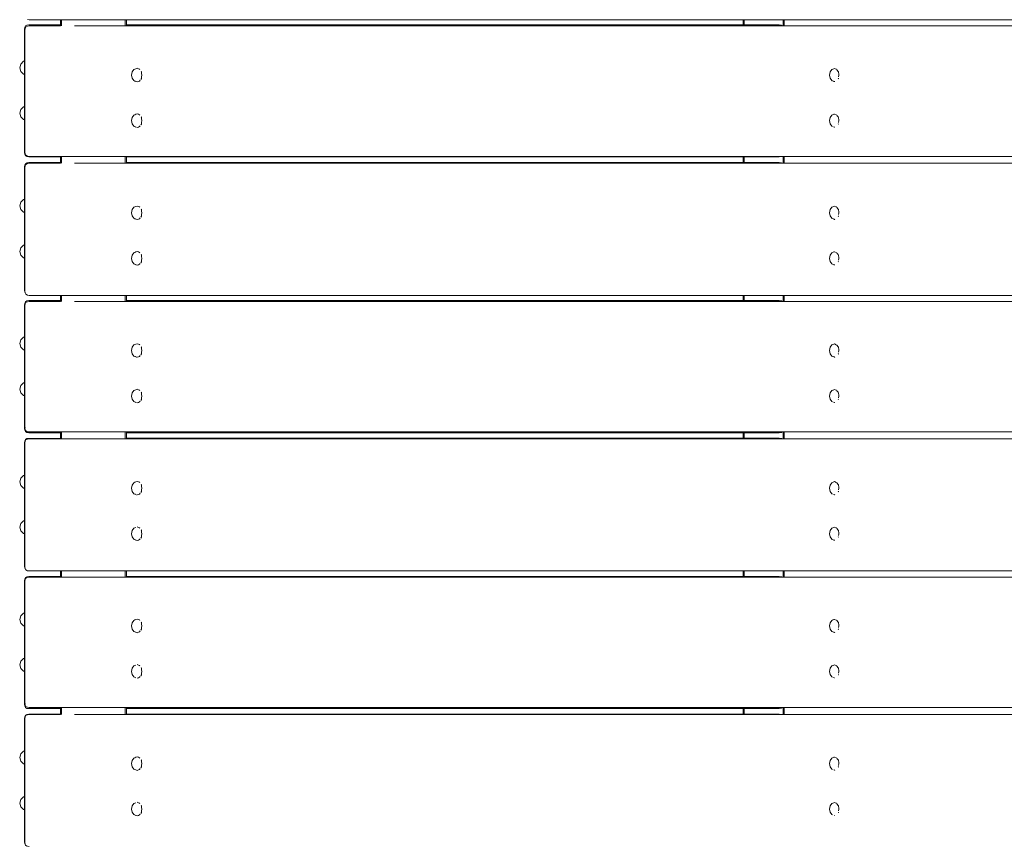
# Model space of a CAD drawing. Units: millimetres. Extents: x -1719 to 3398, y -1584 to 3712.
# Drawn here: x -223 to 448, y 1262 to 1825 of the extents above; entities that cross this region are included whole.
import ezdxf

# ---------------------------------------------------------------- set-up
doc = ezdxf.new("R2010")
doc.units = ezdxf.units.MM
doc.header["$MEASUREMENT"] = 0
for name, color, linetype, lineweight in [('B_Ном._пера__7', 7, 'Continuous', 18), ('O_Ном._пера__7', 7, 'Continuous', 18), ('R_Ном._пера__7', 7, 'Continuous', 18), ('S_Ном._пера__7', 7, 'Continuous', 18)]:
    doc.layers.add(name, color=color, linetype=linetype, lineweight=lineweight)

msp = doc.modelspace()

# ---------------------------------------------------------------- linework, layer by layer
at = {"layer": 'B_Ном._пера__7', "color": 7, "linetype": 'Continuous', "lineweight": 18}
for points in [[(-195.25, 1824.82), (-195.25, 1821.46)], [(-195.25, 1824.82), (-195.25, 1820.7)], [(-194.5, 1821.44), (-194.5, 1824.82)], [(-194.5, 1824.82), (-194.5, 1821.44)], [(-194.5, 1820.7), (-194.5, 1824.82)], [(-194.5, 1824.82), (-194.5, 1821.44)], [(-151, 1824.82), (-151, 1821.45)], [(-151, 1824.82), (-151, 1821.45)], [(-151, 1824.82), (-151, 1820.7)], [(-151, 1824.82), (-151, 1820.7)], [(-150.25, 1821.45), (-150.25, 1824.82)], [(-150.25, 1820.7), (-150.25, 1824.82)], [(269.84, 1821.45), (269.84, 1824.82)], [(270.59, 1821.45), (270.59, 1824.82)], [(270.59, 1821.45), (270.59, 1824.82)], [(297.09, 1824.82), (297.09, 1820.7)], [(297.09, 1820.7), (297.09, 1824.82)], [(297.84, 1824.82), (297.84, 1820.7)], [(-195.25, 1731.77), (-195.25, 1727.09)], [(-195.25, 1731.46), (-195.25, 1727.65)], [(-194.5, 1727.09), (-194.5, 1731.77)], [(-194.5, 1727.62), (-194.5, 1731.49)], [(-194.5, 1731.49), (-194.5, 1727.62)], [(-194.5, 1731.49), (-194.5, 1727.62)], [(-151, 1731.77), (-151, 1727.09)], [(-151, 1731.77), (-151, 1727.09)], [(-151, 1731.45), (-151, 1727.66)], [(-151, 1731.45), (-151, 1727.66)], [(-150.25, 1727.09), (-150.25, 1731.77)], [(-150.25, 1727.66), (-150.25, 1731.45)], [(269.84, 1727.66), (269.84, 1731.45)], [(270.59, 1727.66), (270.59, 1731.45)], [(270.59, 1727.66), (270.59, 1731.45)], [(297.09, 1731.77), (297.09, 1727.09)], [(297.09, 1727.09), (297.09, 1731.77)], [(297.84, 1731.77), (297.84, 1727.09)], [(-195.25, 1637.09), (-195.25, 1633.52)], [(-195.16, 1637.09), (-195.25, 1637.09)], [(-195.25, 1637.09), (-195.25, 1632.96)], [(-195.16, 1637.09), (-195.06, 1637.09)], [(-194.5, 1633.5), (-194.5, 1637.09)], [(-194.5, 1637.09), (-194.5, 1633.5)], [(-194.5, 1632.96), (-194.5, 1637.09)], [(-194.5, 1637.09), (-194.5, 1633.5)], [(-192.9, 1637.09), (-193.56, 1637.09)], [(-192.9, 1637.09), (-192.25, 1637.09)], [(-185.71, 1637.09), (-192.25, 1637.09)], [(-175.28, 1637.09), (-177.75, 1637.09)], [(-151, 1637.09), (-151, 1633.53)], [(-151, 1637.09), (-151, 1633.53)], [(-151, 1637.09), (-151, 1632.96)], [(-151, 1637.09), (-151, 1632.96)], [(-150.25, 1633.53), (-150.25, 1637.09)], [(-150.25, 1632.96), (-150.25, 1637.09)], [(269.84, 1633.53), (269.84, 1637.09)], [(270.59, 1633.53), (270.59, 1637.09)], [(270.59, 1633.53), (270.59, 1637.09)], [(297.09, 1637.09), (297.09, 1632.96)], [(297.09, 1632.96), (297.09, 1637.09)], [(297.84, 1637.09), (297.84, 1632.96)], [(-195.25, 1544.04), (-195.25, 1539.35)], [(-195.25, 1543.52), (-195.25, 1539.71)], [(-194.5, 1539.35), (-194.5, 1544.04)], [(-194.5, 1539.69), (-194.5, 1543.55)], [(-194.5, 1543.55), (-194.5, 1539.69)], [(-194.5, 1543.55), (-194.5, 1539.69)], [(-151, 1544.04), (-151, 1539.35)], [(-151, 1544.04), (-151, 1539.35)], [(-151, 1543.53), (-151, 1539.72)], [(-151, 1543.53), (-151, 1539.72)], [(-150.25, 1539.35), (-150.25, 1544.04)], [(-150.25, 1539.72), (-150.25, 1543.53)], [(269.84, 1539.72), (269.84, 1543.53)], [(270.59, 1539.72), (270.59, 1543.53)], [(270.59, 1539.72), (270.59, 1543.53)], [(297.09, 1544.04), (297.09, 1539.35)], [(297.09, 1539.35), (297.09, 1544.04)], [(297.84, 1544.04), (297.84, 1539.35)], [(-195.25, 1449.35), (-195.25, 1445.59)], [(-195.25, 1449.35), (-195.25, 1445.23)], [(-194.5, 1445.56), (-194.5, 1449.35)], [(-194.5, 1449.35), (-194.5, 1445.56)], [(-194.5, 1445.23), (-194.5, 1449.35)], [(-194.5, 1449.35), (-194.5, 1445.56)], [(-151, 1449.35), (-151, 1445.59)], [(-151, 1449.35), (-151, 1445.59)], [(-151, 1449.35), (-151, 1445.23)], [(-151, 1449.35), (-151, 1445.23)], [(-150.25, 1445.59), (-150.25, 1449.35)], [(-150.25, 1445.23), (-150.25, 1449.35)], [(269.84, 1445.59), (269.84, 1449.35)], [(270.59, 1445.59), (270.59, 1449.35)], [(270.59, 1445.59), (270.59, 1449.35)], [(297.09, 1449.35), (297.09, 1445.23)], [(297.09, 1445.23), (297.09, 1449.35)], [(297.84, 1449.35), (297.84, 1445.23)], [(-195.21, 1356.3), (-195.25, 1356.3)], [(-195.25, 1356.3), (-195.25, 1351.62)], [(-195.25, 1355.59), (-195.25, 1351.77)], [(-195.21, 1356.3), (-195.06, 1356.3)], [(-194.5, 1351.62), (-194.5, 1356.3)], [(-194.5, 1351.75), (-194.5, 1355.61)], [(-194.5, 1355.61), (-194.5, 1351.75)], [(-194.5, 1355.61), (-194.5, 1351.75)], [(-185.71, 1356.3), (-192.25, 1356.3)], [(-166.02, 1356.3), (-168.88, 1356.3)], [(-151, 1356.3), (-151, 1351.62)], [(-151, 1356.3), (-151, 1351.62)], [(-151, 1355.59), (-151, 1351.78)], [(-151, 1355.59), (-151, 1351.78)], [(-150.25, 1351.62), (-150.25, 1356.3)], [(-150.25, 1351.78), (-150.25, 1355.59)], [(269.84, 1351.78), (269.84, 1355.59)], [(270.59, 1351.78), (270.59, 1355.59)], [(270.59, 1351.78), (270.59, 1355.59)], [(297.09, 1351.62), (297.09, 1356.31)], [(297.09, 1356.3), (297.09, 1351.62)], [(297.84, 1356.3), (297.84, 1351.62)]]:
    msp.add_lwpolyline(points, dxfattribs=at)
at = {"layer": 'O_Ном._пера__7', "color": 7, "linetype": 'Continuous', "lineweight": 18}
for points in [[(-219.69, 1818.46), (-219.5, 1819.77)], [(-219.69, 1818.46), (-219.69, 1734.46)], [(-219.5, 1819.77), (-218.94, 1820.71)], [(-218.94, 1820.71), (-218, 1821.27)], [(-216.69, 1821.46), (-218, 1821.27)], [(-195.25, 1821.46), (-216.69, 1821.46)], [(294.43, 1821.45), (-150.25, 1821.45)], [(294.43, 1821.45), (295.95, 1821.27)], [(295.95, 1821.27), (297.05, 1820.7)], [(-222.94, 1792.22), (-222.27, 1794.72)], [(-222.94, 1792.22), (-222.27, 1789.72)], [(-222.27, 1794.72), (-220.44, 1796.55)], [(-220.44, 1796.55), (-219.69, 1796.75)], [(-222.27, 1789.72), (-220.44, 1787.89)], [(-220.44, 1787.89), (-219.69, 1787.69)], [(-222.27, 1763.69), (-220.44, 1765.52)], [(-220.44, 1765.52), (-219.69, 1765.72)], [(-222.94, 1761.19), (-222.27, 1763.69)], [(-222.94, 1761.19), (-222.27, 1758.69)], [(-222.27, 1758.69), (-220.44, 1756.86)], [(-220.44, 1756.86), (-219.69, 1756.65)], [(-219.69, 1734.46), (-219.5, 1733.15)], [(-219.5, 1733.15), (-218.94, 1732.21)], [(-218.94, 1732.21), (-218, 1731.65)], [(-216.69, 1731.46), (-218, 1731.65)], [(-195.25, 1731.46), (-216.69, 1731.46)], [(-150.25, 1731.45), (294.43, 1731.45)], [(294.43, 1731.45), (295.96, 1731.64)], [(296.21, 1731.77), (295.96, 1731.64)], [(-219.69, 1724.65), (-219.5, 1725.96)], [(-219.69, 1724.65), (-219.69, 1640.65)], [(-219.5, 1725.96), (-218.94, 1726.9)], [(-218.94, 1726.9), (-218, 1727.46)], [(-216.69, 1727.65), (-218, 1727.46)], [(-195.25, 1727.65), (-216.69, 1727.65)], [(294.43, 1727.66), (-150.25, 1727.66)], [(294.43, 1727.66), (295.95, 1727.47)], [(295.95, 1727.47), (296.7, 1727.09)], [(296.7, 1727.09), (295.95, 1727.47)], [(295.95, 1727.47), (296.7, 1727.09)], [(-222.94, 1698.09), (-222.27, 1700.59)], [(-222.94, 1698.09), (-222.27, 1695.59)], [(-222.27, 1700.59), (-220.44, 1702.42)], [(-220.44, 1702.42), (-219.69, 1702.62)], [(-219.69, 1702.22), (-219.69, 1702.62)], [(-219.69, 1702.22), (-219.69, 1702.02)], [(-219.69, 1700.91), (-219.69, 1702.02)], [(-219.69, 1698.84), (-219.69, 1698.09)], [(-219.69, 1696.58), (-219.69, 1698.09)], [(-222.27, 1695.59), (-220.44, 1693.76)], [(-220.44, 1693.76), (-219.69, 1693.56)], [(-219.69, 1694.72), (-219.69, 1695.51)], [(-219.69, 1694.72), (-219.69, 1694.17)], [(-219.69, 1693.76), (-219.69, 1694.17)], [(-219.69, 1693.76), (-219.69, 1693.56)], [(-222.27, 1669.56), (-220.44, 1671.39)], [(-220.44, 1671.39), (-219.69, 1671.59)], [(-219.69, 1671.19), (-219.69, 1671.59)], [(-219.69, 1671.19), (-219.69, 1670.99)], [(-219.69, 1669.88), (-219.69, 1670.99)], [(-222.94, 1667.06), (-222.27, 1669.56)], [(-222.94, 1667.06), (-222.27, 1664.56)], [(-222.27, 1664.56), (-220.44, 1662.73)], [(-219.69, 1667.81), (-219.69, 1667.06)], [(-219.69, 1665.55), (-219.69, 1667.06)], [(-219.69, 1663.69), (-219.69, 1664.48)], [(-219.69, 1663.69), (-219.69, 1663.14)], [(-220.44, 1662.73), (-219.69, 1662.53)], [(-219.69, 1662.73), (-219.69, 1663.14)], [(-219.69, 1662.73), (-219.69, 1662.53)], [(-219.69, 1640.65), (-219.5, 1639.34)], [(-219.5, 1639.34), (-219.25, 1638.92)], [(-219.69, 1630.52), (-219.5, 1631.84)], [(-219.69, 1630.52), (-219.69, 1546.52)], [(-219.5, 1631.84), (-218.94, 1632.77)], [(-218.94, 1632.77), (-218, 1633.34)], [(-216.69, 1633.52), (-218, 1633.34)], [(-195.25, 1633.52), (-216.69, 1633.52)], [(294.43, 1633.53), (-150.25, 1633.53)], [(294.43, 1633.53), (295.95, 1633.34)], [(295.95, 1633.34), (296.7, 1632.96)], [(-222.94, 1604.28), (-222.27, 1606.78)], [(-222.94, 1604.28), (-222.27, 1601.78)], [(-222.27, 1606.78), (-220.44, 1608.61)], [(-220.44, 1608.61), (-219.69, 1608.81)], [(-222.27, 1601.78), (-220.44, 1599.95)], [(-220.44, 1599.95), (-219.69, 1599.75)], [(-222.27, 1575.78), (-220.44, 1577.61)], [(-220.44, 1577.61), (-219.69, 1577.81)], [(-222.94, 1573.28), (-222.27, 1575.78)], [(-222.94, 1573.28), (-222.27, 1570.78)], [(-222.27, 1570.78), (-220.44, 1568.95)], [(-220.44, 1568.95), (-219.69, 1568.75)], [(-219.69, 1546.52), (-219.5, 1545.21)], [(-219.5, 1545.21), (-218.94, 1544.27)], [(-219.2, 1547.04), (-219.17, 1546.78)], [(-218.94, 1544.27), (-218, 1543.71)], [(-216.69, 1543.52), (-218, 1543.71)], [(-195.25, 1543.52), (-216.69, 1543.52)], [(-150.25, 1543.53), (294.43, 1543.53)], [(294.43, 1543.53), (295.96, 1543.72)], [(296.58, 1544.04), (295.96, 1543.72)], [(-219.69, 1536.71), (-219.5, 1538.02)], [(-219.69, 1536.71), (-219.69, 1452.71)], [(-219.5, 1538.02), (-218.94, 1538.96)], [(-218.94, 1538.96), (-218, 1539.52)], [(-216.69, 1539.71), (-218, 1539.52)], [(-217.44, 1539.6), (-218, 1539.52)], [(-195.25, 1539.71), (-216.69, 1539.71)], [(294.43, 1539.72), (-150.25, 1539.72)], [(294.43, 1539.72), (295.95, 1539.53)], [(295.95, 1539.53), (296.3, 1539.35)], [(296.3, 1539.35), (295.95, 1539.53)], [(295.95, 1539.53), (296.3, 1539.35)], [(-222.94, 1510.15), (-222.27, 1512.65)], [(-222.94, 1510.15), (-222.27, 1507.65)], [(-222.27, 1512.65), (-220.44, 1514.48)], [(-220.44, 1514.48), (-219.69, 1514.69)], [(-219.69, 1514.28), (-219.69, 1514.69)], [(-219.69, 1514.28), (-219.69, 1514.08)], [(-219.69, 1512.97), (-219.69, 1514.08)], [(-219.69, 1510.91), (-219.69, 1510.15)], [(-219.69, 1508.64), (-219.69, 1510.15)], [(-222.27, 1507.65), (-220.44, 1505.82)], [(-220.44, 1505.82), (-219.69, 1505.62)], [(-219.69, 1506.78), (-219.69, 1507.57)], [(-219.69, 1506.78), (-219.69, 1506.23)], [(-219.69, 1505.82), (-219.69, 1506.23)], [(-219.69, 1505.82), (-219.69, 1505.62)], [(-222.27, 1481.62), (-220.44, 1483.45)], [(-220.44, 1483.45), (-219.69, 1483.65)], [(-219.69, 1483.25), (-219.69, 1483.65)], [(-219.69, 1483.25), (-219.69, 1483.05)], [(-219.69, 1481.94), (-219.69, 1483.05)], [(-222.94, 1479.12), (-222.27, 1481.62)], [(-222.94, 1479.12), (-222.27, 1476.62)], [(-222.27, 1476.62), (-220.44, 1474.79)], [(-219.69, 1479.87), (-219.69, 1479.12)], [(-219.69, 1477.61), (-219.69, 1479.12)], [(-219.69, 1475.75), (-219.69, 1476.55)], [(-219.69, 1475.75), (-219.69, 1475.2)], [(-220.44, 1474.79), (-219.69, 1474.59)], [(-219.69, 1474.79), (-219.69, 1475.2)], [(-219.69, 1474.79), (-219.69, 1474.59)], [(-219.69, 1452.71), (-219.5, 1451.4)], [(-219.5, 1451.4), (-218.94, 1450.46)], [(-218.94, 1450.46), (-218.85, 1450.41)], [(-219.69, 1442.59), (-219.5, 1443.9)], [(-219.69, 1442.59), (-219.69, 1358.59)], [(-219.5, 1443.9), (-218.94, 1444.84)], [(-218.94, 1444.84), (-218, 1445.4)], [(-216.69, 1445.59), (-218, 1445.4)], [(-195.25, 1445.59), (-216.69, 1445.59)], [(294.43, 1445.59), (-150.25, 1445.59)], [(294.43, 1445.59), (295.95, 1445.41)], [(295.95, 1445.41), (296.3, 1445.23)], [(-222.94, 1416.34), (-222.27, 1418.84)], [(-222.94, 1416.34), (-222.27, 1413.84)], [(-222.27, 1418.84), (-220.44, 1420.67)], [(-220.44, 1420.67), (-219.69, 1420.87)], [(-222.27, 1413.84), (-220.44, 1412.01)], [(-220.44, 1412.01), (-219.69, 1411.81)], [(-222.27, 1387.84), (-220.44, 1389.67)], [(-220.44, 1389.67), (-219.69, 1389.87)], [(-222.94, 1385.34), (-222.27, 1387.84)], [(-222.94, 1385.34), (-222.27, 1382.84)], [(-222.27, 1382.84), (-220.44, 1381.01)], [(-220.44, 1381.01), (-219.69, 1380.81)], [(-219.69, 1358.59), (-219.5, 1357.27)], [(-219.5, 1357.27), (-218.94, 1356.34)], [(-219.2, 1359.3), (-219.17, 1359.05)], [(-218.94, 1356.34), (-218, 1355.77)], [(-216.69, 1355.59), (-218, 1355.77)], [(-195.25, 1355.59), (-216.69, 1355.59)], [(-150.25, 1355.59), (294.43, 1355.59)], [(294.43, 1355.59), (295.96, 1355.78)], [(296.97, 1356.31), (295.96, 1355.78)], [(-219.69, 1348.77), (-219.5, 1350.09)], [(-219.69, 1348.77), (-219.69, 1264.77)], [(-219.5, 1350.09), (-218.94, 1351.02)], [(-218.94, 1351.02), (-218, 1351.59)], [(-216.69, 1351.77), (-218, 1351.59)], [(-195.25, 1351.77), (-216.69, 1351.77)], [(294.43, 1351.78), (-150.25, 1351.78)], [(294.43, 1351.78), (295.76, 1351.62)], [(-222.94, 1322.22), (-222.27, 1324.72)], [(-222.94, 1322.22), (-222.27, 1319.72)], [(-222.27, 1324.72), (-220.44, 1326.55)], [(-220.44, 1326.55), (-219.69, 1326.75)], [(-219.69, 1326.34), (-219.69, 1326.75)], [(-219.69, 1326.34), (-219.69, 1326.14)], [(-219.69, 1325.03), (-219.69, 1326.14)], [(-219.69, 1322.97), (-219.69, 1322.22)], [(-219.69, 1320.7), (-219.69, 1322.22)], [(-222.27, 1319.72), (-220.44, 1317.89)], [(-220.44, 1317.89), (-219.69, 1317.69)], [(-219.69, 1318.84), (-219.69, 1319.64)], [(-219.69, 1318.84), (-219.69, 1318.29)], [(-219.69, 1317.89), (-219.69, 1318.29)], [(-219.69, 1317.89), (-219.69, 1317.69)], [(-222.27, 1293.72), (-220.44, 1295.55)], [(-220.44, 1295.55), (-219.69, 1295.75)], [(-219.69, 1295.34), (-219.69, 1295.75)], [(-219.69, 1295.34), (-219.69, 1295.14)], [(-219.69, 1294.03), (-219.69, 1295.14)], [(-222.94, 1291.22), (-222.27, 1293.72)], [(-222.94, 1291.22), (-222.27, 1288.72)], [(-222.27, 1288.72), (-220.44, 1286.89)], [(-219.69, 1291.97), (-219.69, 1291.22)], [(-219.69, 1289.7), (-219.69, 1291.22)], [(-219.69, 1287.84), (-219.69, 1288.64)], [(-220.44, 1286.89), (-219.69, 1286.69)], [(-219.69, 1287.84), (-219.69, 1287.29)], [(-219.69, 1286.89), (-219.69, 1287.29)], [(-219.69, 1286.89), (-219.69, 1286.69)], [(-219.69, 1264.77), (-219.5, 1263.46)], [(-219.5, 1263.46), (-218.94, 1262.52)], [(-218.94, 1262.52), (-218, 1261.96)], [(-217.98, 1261.96), (-218, 1261.96)]]:
    msp.add_lwpolyline(points, dxfattribs=at)
at = {"layer": 'R_Ном._пера__7', "color": 7, "linetype": 'Continuous', "lineweight": 18}
for points in [[(-216.4, 1824.82), (-217.72, 1825.01)], [(-195.25, 1824.82), (-216.4, 1824.82)], [(-216.31, 1824.82), (764.87, 1824.82)], [(-150.25, 1824.82), (-185.71, 1824.82)], [(274.07, 1824.82), (-150.25, 1824.82)], [(-219.42, 1817.7), (-219.23, 1819.01)], [(-218.66, 1819.95), (-219.23, 1819.01)], [(-218.66, 1819.95), (-217.72, 1820.51)], [(-216.4, 1820.7), (-217.72, 1820.51)], [(-216.4, 1820.7), (-195.25, 1820.7)], [(-185.71, 1820.7), (-150.25, 1820.7)], [(-150.25, 1820.7), (764.75, 1820.7)], [(-219.42, 1734.77), (-219.42, 1817.7)], [(-219.42, 1734.77), (-219.23, 1733.46)], [(-218.66, 1732.52), (-219.23, 1733.46)], [(-218.66, 1732.52), (-217.72, 1731.96)], [(-216.4, 1731.77), (-217.72, 1731.96)], [(-195.25, 1731.77), (-216.4, 1731.77)], [(-216.31, 1731.77), (764.87, 1731.77)], [(-150.25, 1731.77), (-185.71, 1731.77)], [(273.97, 1731.77), (-150.25, 1731.77)], [(-219.42, 1724.09), (-219.23, 1725.4)], [(-219.42, 1640.09), (-219.42, 1724.09)], [(-218.66, 1726.34), (-219.23, 1725.4)], [(-218.66, 1726.34), (-217.72, 1726.9)], [(-216.4, 1727.09), (-217.72, 1726.9)], [(-216.4, 1727.09), (-195.25, 1727.09)], [(-185.71, 1727.09), (-150.25, 1727.09)], [(-150.25, 1727.09), (764.75, 1727.09)], [(-219.42, 1640.09), (-219.23, 1638.78)], [(-218.66, 1637.84), (-219.23, 1638.78)], [(-218.66, 1637.84), (-217.72, 1637.28)], [(-216.4, 1637.09), (-217.72, 1637.28)], [(-195.25, 1637.09), (-216.4, 1637.09)], [(-216.31, 1637.09), (764.87, 1637.09)], [(-150.25, 1637.09), (-185.71, 1637.09)], [(274.12, 1637.09), (-150.25, 1637.09)], [(-219.42, 1629.96), (-219.23, 1631.28)], [(-218.66, 1632.21), (-219.23, 1631.28)], [(-218.66, 1632.21), (-217.72, 1632.78)], [(-216.4, 1632.96), (-217.72, 1632.78)], [(-216.4, 1632.96), (-195.25, 1632.96)], [(-185.71, 1632.96), (764.75, 1632.96)], [(-219.42, 1547.04), (-219.42, 1629.96)], [(-219.42, 1547.04), (-219.23, 1545.73)], [(-218.66, 1544.79), (-219.23, 1545.73)], [(-218.66, 1544.79), (-217.72, 1544.23)], [(-216.4, 1544.04), (-217.72, 1544.23)], [(-216.4, 1544.04), (-216.31, 1544.04)], [(-216.31, 1544.04), (764.87, 1544.04)], [(-219.42, 1536.35), (-219.23, 1537.67)], [(-219.42, 1452.35), (-219.42, 1536.35)], [(-218.66, 1538.6), (-219.23, 1537.67)], [(-218.66, 1538.6), (-217.72, 1539.17)], [(-216.4, 1539.35), (-217.72, 1539.17)], [(-216.4, 1539.35), (-216.31, 1539.35)], [(764.75, 1539.35), (-216.31, 1539.35)], [(-219.42, 1452.35), (-219.23, 1451.04)], [(-218.66, 1450.1), (-219.23, 1451.04)], [(-218.66, 1450.1), (-217.72, 1449.54)], [(-216.4, 1449.35), (-217.72, 1449.54)], [(-195.25, 1449.35), (-216.4, 1449.35)], [(-216.31, 1449.35), (764.87, 1449.35)], [(274.07, 1449.35), (-185.71, 1449.35)], [(-219.42, 1442.23), (-219.23, 1443.54)], [(-219.42, 1359.3), (-219.42, 1442.23)], [(-218.66, 1444.48), (-219.23, 1443.54)], [(-218.66, 1444.48), (-217.72, 1445.04)], [(-216.4, 1445.23), (-217.72, 1445.04)], [(-216.4, 1445.23), (-216.31, 1445.23)], [(764.75, 1445.23), (-216.31, 1445.23)], [(-219.42, 1359.3), (-219.23, 1357.99)], [(-218.66, 1357.05), (-219.23, 1357.99)], [(-218.66, 1357.05), (-217.72, 1356.49)], [(-216.4, 1356.3), (-217.72, 1356.49)], [(-195.25, 1356.3), (-216.4, 1356.3)], [(-216.31, 1356.3), (764.87, 1356.31)], [(-150.25, 1356.3), (-185.71, 1356.3)], [(764.53, 1356.31), (-150.25, 1356.3)], [(-219.42, 1348.62), (-219.23, 1349.93)], [(-219.42, 1264.62), (-219.42, 1348.62)], [(-218.66, 1350.87), (-219.23, 1349.93)], [(-218.66, 1350.87), (-217.72, 1351.43)], [(-216.4, 1351.62), (-217.72, 1351.43)], [(-216.4, 1351.62), (-195.25, 1351.62)], [(-185.71, 1351.62), (-150.25, 1351.62)], [(-150.25, 1351.62), (764.75, 1351.62)], [(-219.42, 1264.62), (-219.23, 1263.31)], [(-218.66, 1262.37), (-219.23, 1263.31)], [(-218.66, 1262.37), (-217.72, 1261.81)], [(-216.4, 1261.62), (-217.72, 1261.81)]]:
    msp.add_lwpolyline(points, dxfattribs=at)
at = {"layer": 'S_Ном._пера__7', "color": 7, "linetype": 'Continuous', "lineweight": 18}
for points in [[(-145.25, 1790.9), (-144.54, 1791.17)], [(-143.72, 1791.48), (-144.54, 1791.17)], [(-143.72, 1791.48), (-142.9, 1791.79)], [(-142.08, 1791.48), (-142.9, 1791.79)], [(-142.08, 1791.48), (-141.26, 1791.17)], [(-141.09, 1790.92), (-141.26, 1791.17)], [(331.78, 1791.48), (330.25, 1790.9)], [(331.11, 1791.23), (330.51, 1791)], [(331.78, 1791.48), (332.08, 1791.6)], [(333.35, 1791.12), (332.08, 1791.6)], [(333.35, 1791.12), (333.58, 1791.03)], [(-146.37, 1789.32), (-146.78, 1787.15)], [(-146.55, 1788.4), (-146.78, 1787.15)], [(-146.55, 1788.4), (-146.78, 1787.15)], [(-146.78, 1787.15), (-146.37, 1784.99)], [(-145.25, 1790.9), (-146.37, 1789.32)], [(-146.37, 1784.99), (-145.25, 1783.4)], [(-140.51, 1784.2), (-140.06, 1784.83)], [(-140.25, 1789.74), (-140.06, 1789.47)], [(-139.84, 1788.31), (-140.06, 1789.47)], [(-139.84, 1785.99), (-140.06, 1784.83)], [(-139.84, 1788.31), (-139.63, 1787.15)], [(-139.84, 1785.99), (-139.63, 1787.15)], [(329.13, 1789.32), (328.72, 1787.15)], [(328.95, 1788.4), (328.72, 1787.15)], [(328.95, 1788.4), (328.72, 1787.15)], [(328.72, 1787.15), (329.13, 1784.99)], [(330.25, 1790.9), (329.13, 1789.32)], [(329.13, 1784.99), (330.25, 1783.4)], [(334.58, 1789.69), (333.86, 1790.72)], [(334.58, 1789.69), (334.81, 1789.38)], [(334.66, 1784.72), (334.81, 1784.93)], [(335.15, 1787.59), (334.81, 1789.38)], [(334.84, 1785.09), (334.81, 1784.93)], [(335, 1785.93), (335.23, 1787.15)], [(335.15, 1787.59), (335.23, 1787.15)], [(-145.25, 1783.4), (-144.54, 1783.14)], [(-145.25, 1783.4), (-143.72, 1782.82)], [(-144.08, 1782.96), (-144.54, 1783.14)], [(-143.72, 1782.82), (-142.9, 1782.52)], [(-143.45, 1782.72), (-142.9, 1782.52)], [(-142.09, 1782.82), (-142.9, 1782.52)], [(-142.09, 1782.82), (-141.27, 1783.14)], [(-140.83, 1783.75), (-141.27, 1783.14)], [(330.25, 1783.4), (330.51, 1783.3)], [(330.25, 1783.4), (331.78, 1782.82)], [(330.54, 1783.29), (330.51, 1783.3)], [(331.42, 1782.96), (332.08, 1782.71)], [(331.78, 1782.82), (332.08, 1782.71)], [(332.39, 1782.82), (332.08, 1782.71)], [(-146.37, 1758.3), (-146.78, 1756.13)], [(-145.25, 1759.88), (-146.37, 1758.3)], [(-145.25, 1759.88), (-144.54, 1760.15)], [(-143.72, 1760.46), (-144.54, 1760.15)], [(-143.72, 1760.46), (-142.9, 1760.77)], [(-142.08, 1760.46), (-142.9, 1760.77)], [(-142.08, 1760.46), (-141.26, 1760.15)], [(-141.09, 1759.9), (-141.26, 1760.15)], [(-140.25, 1758.72), (-140.06, 1758.45)], [(-139.84, 1757.29), (-140.06, 1758.45)], [(329.13, 1758.3), (328.72, 1756.13)], [(330.25, 1759.88), (329.13, 1758.3)], [(331.78, 1760.46), (330.25, 1759.88)], [(331.78, 1760.46), (332.08, 1760.58)], [(333.35, 1760.1), (332.08, 1760.58)], [(333.35, 1760.1), (333.58, 1760.01)], [(334.58, 1758.67), (333.85, 1759.7)], [(334.58, 1758.67), (334.81, 1758.35)], [(335.15, 1756.56), (334.81, 1758.35)], [(-146.55, 1757.38), (-146.78, 1756.13)], [(-146.55, 1757.38), (-146.78, 1756.13)], [(-146.78, 1756.13), (-146.37, 1753.97)], [(-146.37, 1753.97), (-145.25, 1752.38)], [(-145.25, 1752.38), (-143.73, 1751.8)], [(-144.07, 1751.93), (-144.54, 1752.11)], [(-143.46, 1751.7), (-142.9, 1751.49)], [(-142.09, 1751.8), (-142.9, 1751.49)], [(-142.09, 1751.8), (-141.26, 1752.11)], [(-140.83, 1752.72), (-141.26, 1752.11)], [(-140.51, 1753.18), (-140.06, 1753.81)], [(-139.84, 1754.97), (-140.06, 1753.81)], [(-139.84, 1757.29), (-139.63, 1756.13)], [(-139.84, 1754.97), (-139.63, 1756.13)], [(328.95, 1757.38), (328.72, 1756.13)], [(328.95, 1757.38), (328.72, 1756.13)], [(328.72, 1756.13), (329.13, 1753.97)], [(329.13, 1753.97), (330.25, 1752.38)], [(330.25, 1752.38), (330.82, 1752.17)], [(331.41, 1751.94), (332.08, 1751.69)], [(332.39, 1751.8), (332.08, 1751.69)], [(334.66, 1753.69), (334.81, 1753.91)], [(334.84, 1754.07), (334.81, 1753.91)], [(334.99, 1754.9), (335.23, 1756.13)], [(335.15, 1756.56), (335.23, 1756.13)], [(-145.25, 1697.1), (-146.37, 1695.52)], [(-145.25, 1697.1), (-144.54, 1697.37)], [(-143.72, 1697.68), (-144.54, 1697.37)], [(-143.72, 1697.68), (-142.9, 1697.99)], [(-142.08, 1697.68), (-142.9, 1697.99)], [(-142.08, 1697.68), (-141.27, 1697.37)], [(-141.09, 1697.12), (-141.27, 1697.37)], [(330.25, 1697.1), (329.13, 1695.52)], [(331.78, 1697.68), (330.25, 1697.1)], [(331.78, 1697.68), (332.08, 1697.8)], [(333.35, 1697.32), (332.08, 1697.8)], [(333.35, 1697.32), (333.57, 1697.23)], [(-146.37, 1695.52), (-146.78, 1693.35)], [(-146.55, 1694.6), (-146.78, 1693.35)], [(-146.55, 1694.6), (-146.78, 1693.35)], [(-146.78, 1693.35), (-146.37, 1691.18)], [(-146.37, 1691.18), (-145.25, 1689.6)], [(-140.51, 1690.4), (-140.06, 1691.03)], [(-140.25, 1695.93), (-140.06, 1695.67)], [(-139.84, 1694.5), (-140.06, 1695.67)], [(-139.84, 1692.18), (-140.06, 1691.03)], [(-139.84, 1694.5), (-139.63, 1693.35)], [(-139.84, 1692.18), (-139.63, 1693.35)], [(329.13, 1695.52), (328.72, 1693.35)], [(328.95, 1694.6), (328.72, 1693.35)], [(328.95, 1694.6), (328.72, 1693.35)], [(328.72, 1693.35), (329.13, 1691.18)], [(329.13, 1691.18), (330.25, 1689.6)], [(334.58, 1695.89), (333.86, 1696.9)], [(334.58, 1695.89), (334.81, 1695.57)], [(334.66, 1690.92), (334.81, 1691.13)], [(335.15, 1693.78), (334.81, 1695.57)], [(334.84, 1691.28), (334.81, 1691.13)], [(335, 1692.13), (335.23, 1693.35)], [(335.15, 1693.78), (335.23, 1693.35)], [(-145.25, 1689.6), (-144.54, 1689.33)], [(-145.25, 1689.6), (-143.72, 1689.02)], [(-144.09, 1689.16), (-144.54, 1689.33)], [(-143.72, 1689.02), (-142.9, 1688.71)], [(-143.45, 1688.92), (-142.9, 1688.71)], [(-142.09, 1689.02), (-142.9, 1688.71)], [(-142.09, 1689.02), (-141.27, 1689.33)], [(-140.83, 1689.94), (-141.27, 1689.33)], [(330.25, 1689.6), (330.51, 1689.5)], [(330.25, 1689.6), (331.78, 1689.02)], [(331.42, 1689.16), (332.08, 1688.9)], [(331.78, 1689.02), (332.08, 1688.9)], [(332.39, 1689.02), (332.08, 1688.9)], [(-146.37, 1664.5), (-146.78, 1662.33)], [(-146.55, 1663.58), (-146.78, 1662.33)], [(-146.55, 1663.58), (-146.78, 1662.33)], [(-145.25, 1666.08), (-146.37, 1664.5)], [(-145.25, 1666.08), (-144.54, 1666.35)], [(-143.72, 1666.66), (-144.54, 1666.35)], [(-143.72, 1666.66), (-142.9, 1666.97)], [(-142.08, 1666.66), (-142.9, 1666.97)], [(-142.08, 1666.66), (-141.26, 1666.35)], [(-141.09, 1666.1), (-141.26, 1666.35)], [(-140.25, 1664.92), (-140.06, 1664.65)], [(-139.84, 1663.49), (-140.06, 1664.65)], [(329.13, 1664.5), (328.72, 1662.33)], [(328.95, 1663.58), (328.72, 1662.33)], [(328.95, 1663.58), (328.72, 1662.33)], [(330.25, 1666.08), (329.13, 1664.5)], [(331.78, 1666.66), (330.25, 1666.08)], [(331.78, 1666.66), (332.08, 1666.78)], [(333.35, 1666.3), (332.08, 1666.78)], [(333.35, 1666.3), (333.58, 1666.21)], [(334.58, 1664.87), (333.86, 1665.89)], [(334.58, 1664.87), (334.81, 1664.56)], [(335.15, 1662.77), (334.81, 1664.56)], [(-146.78, 1662.33), (-146.37, 1660.17)], [(-146.37, 1660.17), (-145.25, 1658.58)], [(-145.25, 1658.58), (-144.54, 1658.32)], [(-145.25, 1658.58), (-143.72, 1658)], [(-144.07, 1658.14), (-144.54, 1658.32)], [(-143.72, 1658), (-142.9, 1657.7)], [(-143.46, 1657.9), (-142.9, 1657.7)], [(-142.09, 1658), (-142.9, 1657.7)], [(-142.09, 1658), (-141.26, 1658.32)], [(-140.83, 1658.93), (-141.26, 1658.32)], [(-140.51, 1659.38), (-140.06, 1660.01)], [(-139.84, 1661.17), (-140.06, 1660.01)], [(-139.84, 1663.49), (-139.63, 1662.33)], [(-139.84, 1661.17), (-139.63, 1662.33)], [(328.72, 1662.33), (329.13, 1660.17)], [(329.13, 1660.17), (330.25, 1658.58)], [(330.25, 1658.58), (330.51, 1658.48)], [(330.25, 1658.58), (331.78, 1658)], [(330.54, 1658.47), (330.51, 1658.48)], [(331.78, 1658), (332.08, 1657.89)], [(332.39, 1658), (332.08, 1657.89)], [(334.66, 1659.9), (334.81, 1660.11)], [(334.84, 1660.27), (334.81, 1660.11)], [(335, 1661.12), (335.23, 1662.33)], [(335.15, 1662.77), (335.23, 1662.33)], [(-145.25, 1603.3), (-146.37, 1601.72)], [(-145.25, 1603.3), (-144.54, 1603.57)], [(-143.72, 1603.88), (-144.54, 1603.57)], [(-143.72, 1603.88), (-142.9, 1604.19)], [(-142.08, 1603.88), (-142.9, 1604.19)], [(-142.08, 1603.88), (-141.26, 1603.57)], [(-141.09, 1603.32), (-141.26, 1603.57)], [(330.25, 1603.3), (329.13, 1601.72)], [(331.78, 1603.88), (330.25, 1603.3)], [(331.11, 1603.63), (330.51, 1603.4)], [(331.78, 1603.88), (332.08, 1604)], [(333.35, 1603.52), (332.08, 1604)], [(333.35, 1603.52), (333.58, 1603.43)], [(-146.37, 1601.72), (-146.78, 1599.55)], [(-146.55, 1600.8), (-146.78, 1599.55)], [(-146.55, 1600.8), (-146.78, 1599.55)], [(-146.78, 1599.55), (-146.37, 1597.39)], [(-146.37, 1597.39), (-145.25, 1595.8)], [(-140.51, 1596.6), (-140.06, 1597.23)], [(-140.25, 1602.13), (-140.06, 1601.87)], [(-139.84, 1600.71), (-140.06, 1601.87)], [(-139.84, 1598.39), (-140.06, 1597.23)], [(-139.84, 1600.71), (-139.63, 1599.55)], [(-139.84, 1598.39), (-139.63, 1599.55)], [(329.13, 1601.72), (328.72, 1599.55)], [(328.95, 1600.8), (328.72, 1599.55)], [(328.95, 1600.8), (328.72, 1599.55)], [(328.72, 1599.55), (329.13, 1597.39)], [(329.13, 1597.39), (330.25, 1595.8)], [(334.58, 1602.09), (333.86, 1603.11)], [(334.58, 1602.09), (334.81, 1601.78)], [(334.66, 1597.12), (334.81, 1597.33)], [(335.15, 1599.98), (334.81, 1601.78)], [(334.84, 1597.49), (334.81, 1597.33)], [(335, 1598.33), (335.23, 1599.55)], [(335.15, 1599.98), (335.23, 1599.55)], [(-145.25, 1595.8), (-144.54, 1595.54)], [(-145.25, 1595.8), (-143.72, 1595.22)], [(-144.08, 1595.36), (-144.54, 1595.54)], [(-143.72, 1595.22), (-142.9, 1594.91)], [(-143.45, 1595.12), (-142.9, 1594.91)], [(-142.09, 1595.22), (-142.9, 1594.91)], [(-142.09, 1595.22), (-141.27, 1595.54)], [(-140.83, 1596.15), (-141.27, 1595.54)], [(330.25, 1595.8), (330.51, 1595.7)], [(330.25, 1595.8), (331.78, 1595.22)], [(330.54, 1595.69), (330.51, 1595.7)], [(331.42, 1595.36), (332.08, 1595.11)], [(331.78, 1595.22), (332.08, 1595.11)], [(332.39, 1595.22), (332.08, 1595.11)], [(-146.37, 1570.69), (-146.78, 1568.53)], [(-146.55, 1569.78), (-146.78, 1568.53)], [(-146.55, 1569.78), (-146.78, 1568.53)], [(-145.25, 1572.28), (-146.37, 1570.69)], [(-145.25, 1572.28), (-144.54, 1572.55)], [(-143.72, 1572.86), (-144.54, 1572.55)], [(-143.72, 1572.86), (-142.9, 1573.17)], [(-142.08, 1572.86), (-142.9, 1573.17)], [(-142.08, 1572.86), (-141.26, 1572.55)], [(-141.09, 1572.29), (-141.26, 1572.55)], [(-140.25, 1571.11), (-140.06, 1570.85)], [(-139.84, 1569.68), (-140.06, 1570.85)], [(-139.84, 1569.68), (-139.63, 1568.53)], [(329.13, 1570.69), (328.72, 1568.53)], [(328.95, 1569.78), (328.72, 1568.53)], [(328.95, 1569.78), (328.72, 1568.53)], [(330.25, 1572.28), (329.13, 1570.69)], [(331.78, 1572.86), (330.25, 1572.28)], [(331.15, 1572.62), (330.51, 1572.38)], [(331.78, 1572.86), (332.08, 1572.98)], [(333.35, 1572.5), (332.08, 1572.98)], [(333.35, 1572.5), (333.58, 1572.41)], [(334.58, 1571.07), (333.85, 1572.1)], [(334.58, 1571.07), (334.81, 1570.75)], [(335.15, 1568.96), (334.81, 1570.75)], [(-146.78, 1568.53), (-146.37, 1566.36)], [(-146.37, 1566.36), (-145.25, 1564.78)], [(-145.25, 1564.78), (-143.73, 1564.2)], [(-144.07, 1564.33), (-144.33, 1564.43)], [(-143.46, 1564.1), (-142.9, 1563.89)], [(-142.09, 1564.2), (-142.9, 1563.89)], [(-142.09, 1564.2), (-141.26, 1564.51)], [(-140.83, 1565.12), (-141.26, 1564.51)], [(-140.51, 1565.58), (-140.06, 1566.21)], [(-139.84, 1567.36), (-140.06, 1566.21)], [(-139.84, 1567.36), (-139.63, 1568.53)], [(328.72, 1568.53), (329.13, 1566.36)], [(329.13, 1566.36), (330.25, 1564.78)], [(330.25, 1564.78), (330.82, 1564.56)], [(331.41, 1564.34), (332.08, 1564.08)], [(332.39, 1564.2), (332.08, 1564.08)], [(334.65, 1566.09), (334.81, 1566.31)], [(334.84, 1566.47), (334.81, 1566.31)], [(335, 1567.3), (335.23, 1568.53)], [(335.15, 1568.96), (335.23, 1568.53)], [(-145.25, 1509.51), (-146.37, 1507.92)], [(-145.25, 1509.51), (-144.54, 1509.77)], [(-143.72, 1510.09), (-144.54, 1509.77)], [(-143.72, 1510.09), (-142.9, 1510.4)], [(-142.08, 1510.08), (-142.9, 1510.4)], [(-142.08, 1510.08), (-141.27, 1509.77)], [(-141.09, 1509.52), (-141.27, 1509.77)], [(330.25, 1509.51), (329.13, 1507.92)], [(331.78, 1510.09), (330.25, 1509.51)], [(331.78, 1510.09), (332.08, 1510.2)], [(333.35, 1509.72), (332.08, 1510.2)], [(333.35, 1509.72), (333.57, 1509.64)], [(334.58, 1508.3), (333.86, 1509.31)], [(-146.37, 1507.92), (-146.78, 1505.76)], [(-146.55, 1507.01), (-146.78, 1505.76)], [(-146.55, 1507.01), (-146.78, 1505.76)], [(-146.78, 1505.76), (-146.37, 1503.59)], [(-146.37, 1503.59), (-145.25, 1502.01)], [(-140.51, 1502.81), (-140.06, 1503.44)], [(-140.25, 1508.34), (-140.06, 1508.08)], [(-139.84, 1506.91), (-140.06, 1508.08)], [(-139.84, 1504.59), (-140.06, 1503.44)], [(-139.84, 1506.91), (-139.63, 1505.76)], [(-139.84, 1504.59), (-139.63, 1505.76)], [(329.13, 1507.92), (328.72, 1505.76)], [(328.95, 1507.01), (328.72, 1505.76)], [(328.95, 1507.01), (328.72, 1505.76)], [(328.72, 1505.76), (329.13, 1503.59)], [(329.13, 1503.59), (330.25, 1502.01)], [(334.58, 1508.3), (334.81, 1507.98)], [(334.66, 1503.33), (334.81, 1503.53)], [(335.15, 1506.19), (334.81, 1507.98)], [(334.84, 1503.69), (334.81, 1503.53)], [(335, 1504.54), (335.23, 1505.76)], [(335.15, 1506.19), (335.23, 1505.76)], [(-145.25, 1502.01), (-143.73, 1501.43)], [(-144.09, 1501.57), (-144.54, 1501.74)], [(-143.45, 1501.32), (-142.9, 1501.12)], [(-142.09, 1501.43), (-142.9, 1501.12)], [(-142.09, 1501.43), (-141.27, 1501.74)], [(-140.83, 1502.35), (-141.27, 1501.74)], [(330.25, 1502.01), (330.82, 1501.79)], [(331.42, 1501.56), (332.08, 1501.31)], [(332.39, 1501.43), (332.08, 1501.31)], [(-146.37, 1476.89), (-146.78, 1474.72)], [(-146.55, 1475.97), (-146.78, 1474.72)], [(-146.55, 1475.97), (-146.78, 1474.72)], [(-145.25, 1478.47), (-146.37, 1476.89)], [(-145.25, 1478.47), (-144.54, 1478.74)], [(-143.72, 1479.06), (-144.54, 1478.74)], [(-142.08, 1479.05), (-142.9, 1479.36)], [(-142.08, 1479.05), (-141.26, 1478.74)], [(-141.09, 1478.49), (-141.26, 1478.74)], [(-140.25, 1477.31), (-140.06, 1477.04)], [(-139.84, 1475.88), (-140.06, 1477.04)], [(-139.84, 1475.88), (-139.63, 1474.72)], [(329.13, 1476.89), (328.72, 1474.72)], [(328.95, 1475.97), (328.72, 1474.72)], [(328.95, 1475.97), (328.72, 1474.72)], [(330.25, 1478.47), (329.13, 1476.89)], [(331.78, 1479.06), (330.25, 1478.47)], [(331.78, 1479.06), (332.08, 1479.17)], [(333.35, 1478.69), (332.08, 1479.17)], [(333.35, 1478.69), (333.58, 1478.61)], [(334.58, 1477.26), (333.86, 1478.28)], [(334.58, 1477.26), (334.81, 1476.95)], [(335.15, 1475.16), (334.81, 1476.95)], [(-146.78, 1474.72), (-146.37, 1472.56)], [(-146.37, 1472.56), (-145.25, 1470.97)], [(-145.25, 1470.97), (-144.54, 1470.71)], [(-145.25, 1470.97), (-143.72, 1470.39)], [(-144.07, 1470.53), (-144.54, 1470.71)], [(-143.72, 1470.39), (-142.9, 1470.09)], [(-143.46, 1470.29), (-142.9, 1470.09)], [(-142.09, 1470.39), (-142.9, 1470.09)], [(-142.09, 1470.39), (-141.26, 1470.71)], [(-140.83, 1471.32), (-141.26, 1470.71)], [(-140.51, 1471.78), (-140.06, 1472.4)], [(-139.84, 1473.56), (-140.06, 1472.4)], [(-139.84, 1473.56), (-139.63, 1474.72)], [(328.72, 1474.72), (329.13, 1472.56)], [(329.13, 1472.56), (330.25, 1470.97)], [(330.25, 1470.97), (330.51, 1470.88)], [(330.25, 1470.97), (331.78, 1470.39)], [(330.54, 1470.86), (330.51, 1470.88)], [(331.78, 1470.39), (332.08, 1470.28)], [(332.39, 1470.39), (332.08, 1470.28)], [(334.66, 1472.29), (334.81, 1472.5)], [(334.84, 1472.66), (334.81, 1472.5)], [(335, 1473.51), (335.23, 1474.72)], [(335.15, 1475.16), (335.23, 1474.72)], [(-145.25, 1415.7), (-146.37, 1414.12)], [(-145.25, 1415.7), (-144.54, 1415.97)], [(-143.72, 1416.28), (-144.54, 1415.97)], [(-143.72, 1416.28), (-142.9, 1416.59)], [(-142.08, 1416.28), (-142.9, 1416.59)], [(-142.08, 1416.28), (-141.26, 1415.97)], [(-141.09, 1415.72), (-141.26, 1415.97)], [(330.25, 1415.7), (329.13, 1414.12)], [(331.78, 1416.28), (330.25, 1415.7)], [(331.11, 1416.03), (330.51, 1415.8)], [(331.78, 1416.28), (332.08, 1416.4)], [(333.35, 1415.92), (332.08, 1416.4)], [(333.35, 1415.92), (333.58, 1415.83)], [(334.58, 1414.49), (333.86, 1415.51)], [(-146.37, 1414.12), (-146.78, 1411.95)], [(-146.55, 1413.2), (-146.78, 1411.95)], [(-146.55, 1413.2), (-146.78, 1411.95)], [(-146.78, 1411.95), (-146.37, 1409.79)], [(-146.37, 1409.79), (-145.25, 1408.2)], [(-140.51, 1409), (-140.06, 1409.63)], [(-140.25, 1414.53), (-140.06, 1414.27)], [(-139.84, 1413.11), (-140.06, 1414.27)], [(-139.84, 1410.79), (-140.06, 1409.63)], [(-139.84, 1413.11), (-139.63, 1411.95)], [(-139.84, 1410.79), (-139.63, 1411.95)], [(329.13, 1414.12), (328.72, 1411.95)], [(328.95, 1413.2), (328.72, 1411.95)], [(328.95, 1413.2), (328.72, 1411.95)], [(328.72, 1411.95), (329.13, 1409.79)], [(329.13, 1409.79), (330.25, 1408.2)], [(334.58, 1414.49), (334.81, 1414.17)], [(334.66, 1409.52), (334.81, 1409.73)], [(335.15, 1412.38), (334.81, 1414.17)], [(334.84, 1409.89), (334.81, 1409.73)], [(335, 1410.73), (335.23, 1411.95)], [(335.15, 1412.38), (335.23, 1411.95)], [(-145.25, 1408.2), (-144.54, 1407.93)], [(-145.25, 1408.2), (-143.72, 1407.62)], [(-144.08, 1407.76), (-144.54, 1407.93)], [(-143.72, 1407.62), (-142.9, 1407.31)], [(-143.45, 1407.52), (-142.9, 1407.31)], [(-142.09, 1407.62), (-142.9, 1407.31)], [(-142.09, 1407.62), (-141.27, 1407.93)], [(-140.83, 1408.55), (-141.27, 1407.93)], [(330.25, 1408.2), (330.51, 1408.1)], [(330.25, 1408.2), (331.78, 1407.62)], [(330.54, 1408.09), (330.51, 1408.1)], [(331.42, 1407.76), (332.08, 1407.51)], [(331.78, 1407.62), (332.08, 1407.51)], [(332.39, 1407.62), (332.08, 1407.51)], [(-146.37, 1383.09), (-146.78, 1380.93)], [(-146.55, 1382.18), (-146.78, 1380.93)], [(-146.55, 1382.18), (-146.78, 1380.93)], [(-145.25, 1384.68), (-146.37, 1383.09)], [(-145.25, 1384.68), (-144.54, 1384.95)], [(-143.72, 1385.26), (-144.54, 1384.95)], [(-142.08, 1385.26), (-142.9, 1385.57)], [(-142.08, 1385.26), (-141.26, 1384.95)], [(-141.09, 1384.69), (-141.26, 1384.95)], [(-140.25, 1383.51), (-140.06, 1383.25)], [(-139.84, 1382.08), (-140.06, 1383.25)], [(-139.84, 1382.08), (-139.63, 1380.93)], [(329.13, 1383.09), (328.72, 1380.93)], [(328.95, 1382.18), (328.72, 1380.93)], [(328.95, 1382.18), (328.72, 1380.93)], [(330.25, 1384.68), (329.13, 1383.09)], [(331.78, 1385.26), (330.25, 1384.68)], [(331.15, 1385.02), (330.51, 1384.78)], [(331.78, 1385.26), (332.08, 1385.37)], [(333.35, 1384.89), (332.08, 1385.37)], [(333.35, 1384.89), (333.58, 1384.81)], [(334.58, 1383.47), (333.85, 1384.5)], [(334.58, 1383.47), (334.81, 1383.15)], [(335.15, 1381.36), (334.81, 1383.15)], [(-146.78, 1380.93), (-146.37, 1378.76)], [(-146.37, 1378.76), (-145.25, 1377.18)], [(-145.25, 1377.18), (-143.73, 1376.6)], [(-142.09, 1376.6), (-142.9, 1376.29)], [(-142.09, 1376.6), (-141.26, 1376.91)], [(-140.83, 1377.52), (-141.26, 1376.91)], [(-140.51, 1377.98), (-140.06, 1378.61)], [(-139.84, 1379.76), (-140.06, 1378.61)], [(-139.84, 1379.76), (-139.63, 1380.93)], [(328.72, 1380.93), (329.13, 1378.76)], [(329.13, 1378.76), (330.25, 1377.18)], [(330.25, 1377.18), (330.82, 1376.96)], [(330.55, 1377.07), (330.53, 1377.07)], [(331.41, 1376.74), (331.6, 1376.67)], [(332.39, 1376.6), (332.08, 1376.48)], [(334.65, 1378.49), (334.81, 1378.7)], [(334.84, 1378.87), (334.81, 1378.7)], [(335, 1379.7), (335.23, 1380.93)], [(335.15, 1381.36), (335.23, 1380.93)], [(-145.25, 1321.9), (-146.37, 1320.31)], [(-145.25, 1321.9), (-144.54, 1322.16)], [(-143.72, 1322.48), (-144.54, 1322.16)], [(-143.72, 1322.48), (-142.9, 1322.79)], [(-142.08, 1322.47), (-142.9, 1322.79)], [(-142.08, 1322.47), (-141.27, 1322.16)], [(-141.09, 1321.91), (-141.27, 1322.16)], [(330.25, 1321.9), (329.13, 1320.31)], [(331.78, 1322.48), (330.25, 1321.9)], [(331.78, 1322.48), (332.08, 1322.59)], [(333.35, 1322.11), (332.08, 1322.59)], [(333.35, 1322.11), (333.57, 1322.03)], [(334.58, 1320.69), (333.86, 1321.7)], [(-146.37, 1320.31), (-146.78, 1318.15)], [(-146.55, 1319.4), (-146.78, 1318.15)], [(-146.55, 1319.4), (-146.78, 1318.15)], [(-146.78, 1318.15), (-146.37, 1315.98)], [(-146.37, 1315.98), (-145.25, 1314.4)], [(-140.51, 1315.2), (-140.06, 1315.83)], [(-140.25, 1320.73), (-140.06, 1320.47)], [(-139.84, 1319.3), (-140.06, 1320.47)], [(-139.84, 1316.98), (-140.06, 1315.83)], [(-139.84, 1319.3), (-139.63, 1318.15)], [(-139.84, 1316.98), (-139.63, 1318.15)], [(329.13, 1320.31), (328.72, 1318.15)], [(328.95, 1319.4), (328.72, 1318.15)], [(328.95, 1319.4), (328.72, 1318.15)], [(328.72, 1318.15), (329.13, 1315.98)], [(329.13, 1315.98), (330.25, 1314.4)], [(334.58, 1320.69), (334.81, 1320.37)], [(334.66, 1315.72), (334.81, 1315.92)], [(335.15, 1318.58), (334.81, 1320.37)], [(334.84, 1316.08), (334.81, 1315.92)], [(335, 1316.93), (335.23, 1318.15)], [(335.15, 1318.58), (335.23, 1318.15)], [(-145.25, 1314.4), (-144.54, 1314.13)], [(-145.25, 1314.4), (-143.72, 1313.82)], [(-143.72, 1313.82), (-142.9, 1313.51)], [(-143.45, 1313.71), (-142.9, 1313.51)], [(-142.09, 1313.82), (-142.9, 1313.51)], [(-142.09, 1313.82), (-141.27, 1314.13)], [(-140.83, 1314.74), (-141.27, 1314.13)], [(330.25, 1314.4), (330.82, 1314.18)], [(331.64, 1313.87), (332.08, 1313.7)], [(332.39, 1313.82), (332.08, 1313.7)], [(-146.37, 1289.3), (-146.78, 1287.13)], [(-146.55, 1288.38), (-146.78, 1287.13)], [(-146.55, 1288.38), (-146.78, 1287.13)], [(-145.25, 1290.88), (-146.37, 1289.3)], [(-145.25, 1290.88), (-144.54, 1291.15)], [(-143.72, 1291.46), (-144.54, 1291.15)], [(-142.08, 1291.46), (-142.9, 1291.77)], [(-142.08, 1291.46), (-141.26, 1291.15)], [(-141.09, 1290.9), (-141.26, 1291.15)], [(-140.25, 1289.72), (-140.06, 1289.45)], [(-139.84, 1288.29), (-140.06, 1289.45)], [(-139.84, 1288.29), (-139.63, 1287.13)], [(329.13, 1289.3), (328.72, 1287.13)], [(328.95, 1288.38), (328.72, 1287.13)], [(328.95, 1288.38), (328.72, 1287.13)], [(330.25, 1290.88), (329.13, 1289.3)], [(331.78, 1291.46), (330.25, 1290.88)], [(331.78, 1291.46), (332.08, 1291.58)], [(333.35, 1291.1), (332.08, 1291.58)], [(333.35, 1291.1), (333.57, 1291.01)], [(334.58, 1289.67), (333.86, 1290.69)], [(334.58, 1289.67), (334.81, 1289.35)], [(335.15, 1287.56), (334.81, 1289.35)], [(-146.78, 1287.13), (-146.37, 1284.97)], [(-146.37, 1284.97), (-145.25, 1283.38)], [(-145.25, 1283.38), (-144.54, 1283.11)], [(-145.25, 1283.38), (-143.72, 1282.8)], [(-143.72, 1282.8), (-142.9, 1282.49)], [(-143.46, 1282.7), (-142.9, 1282.49)], [(-142.09, 1282.8), (-142.9, 1282.49)], [(-142.09, 1282.8), (-141.26, 1283.11)], [(-140.83, 1283.73), (-141.26, 1283.11)], [(-140.51, 1284.18), (-140.06, 1284.81)], [(-139.84, 1285.97), (-140.06, 1284.81)], [(-139.84, 1285.97), (-139.63, 1287.13)], [(328.72, 1287.13), (329.13, 1284.97)], [(329.13, 1284.97), (330.25, 1283.38)], [(330.25, 1283.38), (330.82, 1283.17)], [(330.54, 1283.27), (330.51, 1283.28)], [(332.39, 1282.8), (332.08, 1282.69)], [(334.66, 1284.7), (334.81, 1284.91)], [(334.84, 1285.07), (334.81, 1284.91)], [(335, 1285.91), (335.23, 1287.13)], [(335.15, 1287.56), (335.23, 1287.13)]]:
    msp.add_lwpolyline(points, dxfattribs=at)

doc.saveas('drawing.dxf')
